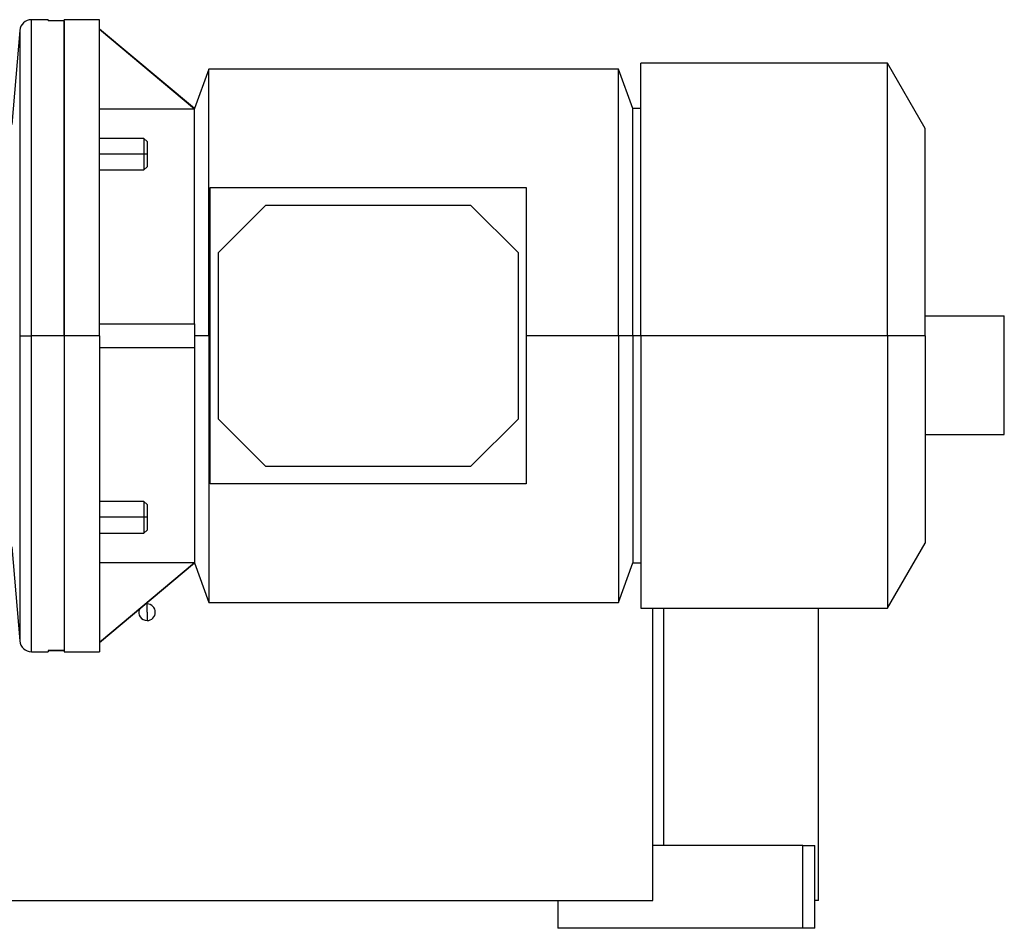
# Model space of a CAD drawing. Units: millimetres. Extents: x 495 to 4017, y 540 to 2610.
# Drawn here: x 2706 to 2955, y 1604 to 1834 of the extents above; entities that cross this region are included whole.
import ezdxf

# ---------------------------------------------------------------- set-up
doc = ezdxf.new("R2010")
doc.units = ezdxf.units.MM

msp = doc.modelspace()

# ---------------------------------------------------------------- linework, layer by layer
at = {"color": 7, "linetype": 'Continuous', "lineweight": 25}
for p, q in [((2713, 1834), (2708.76, 1834)), ((2713, 1834), (2713, 1833.68)), ((2717, 1833.69), (2713, 1833.69)), ((2717, 1833.68), (2713, 1833.68)), ((2726, 1834), (2717, 1834)), ((2717, 1754), (2717, 1834)), ((2717, 1833.68), (2717, 1754)), ((2726, 1754), (2726, 1834)), ((2705.77, 1831.26), (2703.74, 1807.47)), ((2750, 1811.5), (2726, 1831.64)), ((2726, 1831.58), (2750, 1811.42)), ((2925.47, 1823), (2863, 1823)), ((2863, 1754), (2863, 1823)), ((2935, 1806.5), (2925.47, 1823)), ((2925.47, 1754), (2925.47, 1823)), ((2753.64, 1821.5), (2750, 1811.5)), ((2857.36, 1821.5), (2753.64, 1821.5)), ((2753.64, 1754), (2753.64, 1821.5)), ((2861, 1811.5), (2857.36, 1821.5)), ((2857.36, 1754), (2857.36, 1821.5)), ((2726, 1811.42), (2750, 1811.42)), ((2750, 1811.5), (2750, 1811.42)), ((2750, 1757), (2750, 1811.42)), ((2863, 1811.5), (2861, 1811.5)), ((2861, 1754), (2861, 1811.5)), ((2935, 1754), (2935, 1806.5)), ((2737.23, 1803.96), (2726, 1803.96)), ((2738, 1803.2), (2737.23, 1803.96)), ((2737.23, 1803.96), (2737.23, 1799.96)), ((2738, 1803.2), (2738, 1799.96)), ((2737.23, 1799.96), (2737.23, 1795.96)), ((2738, 1799.96), (2737.23, 1799.96)), ((2738, 1799.96), (2738, 1796.73)), ((2726, 1795.96), (2737.23, 1795.96)), ((2737.23, 1795.96), (2738, 1796.73)), ((2754, 1716.5), (2754, 1791.5)), ((2754, 1791.5), (2834, 1791.5)), ((2834, 1791.5), (2834, 1716.5)), ((2768, 1787), (2756, 1775)), ((2820, 1787), (2768, 1787)), ((2832, 1775), (2820, 1787)), ((2756, 1775), (2756, 1733)), ((2832, 1733), (2832, 1775)), ((2935, 1759), (2955, 1759)), ((2955, 1729), (2955, 1759)), ((2726, 1757), (2750, 1757)), ((2750, 1757), (2750, 1754)), ((2705.77, 1754), (2708.76, 1754)), ((2717, 1754), (2708.76, 1754)), ((2726, 1754), (2717, 1754)), ((2717, 1754), (2717, 1674)), ((2717, 1754), (2717, 1674.33)), ((2726, 1754), (2726, 1674)), ((2750, 1754), (2750, 1751)), ((2753.64, 1754), (2750, 1754)), ((2753.64, 1754), (2753.64, 1686.5)), ((2754, 1754), (2753.64, 1754)), ((2857.36, 1754), (2834, 1754)), ((2861, 1754), (2857.36, 1754)), ((2857.36, 1754), (2857.36, 1686.5)), ((2861, 1754), (2861, 1696.5)), ((2863, 1754), (2861, 1754)), ((2925.47, 1754), (2863, 1754)), ((2863, 1754), (2863, 1685)), ((2925.47, 1754), (2925.47, 1685)), ((2935, 1754), (2925.47, 1754)), ((2935, 1754), (2935, 1701.5)), ((2726, 1751), (2750, 1751)), ((2750, 1751), (2750, 1696.58)), ((2756, 1733), (2768, 1721)), ((2820, 1721), (2832, 1733)), ((2935, 1729), (2955, 1729)), ((2768, 1721), (2820, 1721)), ((2834, 1716.5), (2754, 1716.5)), ((2737.23, 1712.04), (2726, 1712.04)), ((2738, 1711.27), (2737.23, 1712.04)), ((2737.23, 1712.04), (2737.23, 1708.04)), ((2738, 1711.27), (2738, 1708.04)), ((2737.23, 1708.04), (2737.23, 1704.04)), ((2738, 1708.04), (2737.23, 1708.04)), ((2738, 1708.04), (2738, 1704.81)), ((2737.23, 1704.04), (2738, 1704.81)), ((2726, 1704.04), (2737.23, 1704.04)), ((2703.74, 1700.54), (2705.77, 1676.75)), ((2925.47, 1685), (2935, 1701.5)), ((2726, 1696.58), (2750, 1696.58)), ((2726, 1676.42), (2750, 1696.58)), ((2726, 1676.36), (2750, 1696.5)), ((2750, 1696.58), (2750, 1696.5)), ((2750, 1696.5), (2753.64, 1686.5)), ((2857.36, 1686.5), (2861, 1696.5)), ((2861, 1696.5), (2863, 1696.5)), ((2738, 1686.1), (2737.55, 1686.05)), ((2738, 1684), (2738, 1686.1)), ((2753.64, 1686.5), (2857.36, 1686.5)), ((2863, 1685), (2925.47, 1685)), ((2866, 1611), (2866, 1685)), ((2908, 1611), (2908, 1685)), ((2738, 1684), (2738, 1681.9)), ((2708.76, 1674), (2713, 1674)), ((2717, 1674.33), (2713, 1674.33)), ((2713, 1674.33), (2713, 1674)), ((2713, 1674.32), (2717, 1674.32)), ((2717, 1674), (2726, 1674)), ((2904, 1625), (2866, 1625)), ((2904, 1625), (2907, 1625)), ((2904, 1604), (2904, 1625)), ((2907, 1604), (2907, 1625)), ((2690, 1611), (2866, 1611)), ((2842, 1611), (2842, 1604)), ((2908, 1611), (2907, 1611)), ((2904, 1604), (2842, 1604)), ((2907, 1604), (2904, 1604))]:
    msp.add_line(p, q, dxfattribs=at)
at = {"color": 8, "linetype": 'Continuous', "lineweight": 25}
for p, q in [((2708.76, 1754), (2708.76, 1834)), ((2737.23, 1799.96), (2726, 1799.96)), ((2705.77, 1754), (2705.77, 1676.75)), ((2708.76, 1674), (2708.76, 1754)), ((2737.23, 1708.04), (2726, 1708.04)), ((2868.84, 1625), (2868.84, 1685))]:
    msp.add_line(p, q, dxfattribs=at)
at = {"color": 8, "linetype": 'Continuous', "lineweight": 25, "flags": 128}
msp.add_lwpolyline([(2705.77, 1831.26), (2705.77, 1831.08), (2705.77, 1830.54), (2705.77, 1829.64), (2705.77, 1828.39), (2705.77, 1826.8), (2705.77, 1824.86), (2705.77, 1822.6), (2705.77, 1820.01), (2705.77, 1817.12), (2705.77, 1813.93), (2705.77, 1810.46), (2705.77, 1806.73), (2705.77, 1802.76), (2705.77, 1798.55), (2705.77, 1794.14), (2705.77, 1789.54), (2705.77, 1784.78), (2705.77, 1779.87), (2705.77, 1774.85), (2705.77, 1769.72), (2705.77, 1764.52), (2705.77, 1759.27), (2705.77, 1754)], dxfattribs=at)
at = {"color": 7, "linetype": 'Continuous', "lineweight": 25}
for centre, radius, start, end in [((2708.76, 1831), 3, 90, 175.1355), ((2738, 1684), 2.1, 270, 90), ((2738, 1684), 2.1, 157.5365, 270), ((2708.76, 1677), 3, 184.8645, 270)]:
    msp.add_arc(centre, radius, start, end, dxfattribs=at)

doc.saveas('drawing.dxf')
